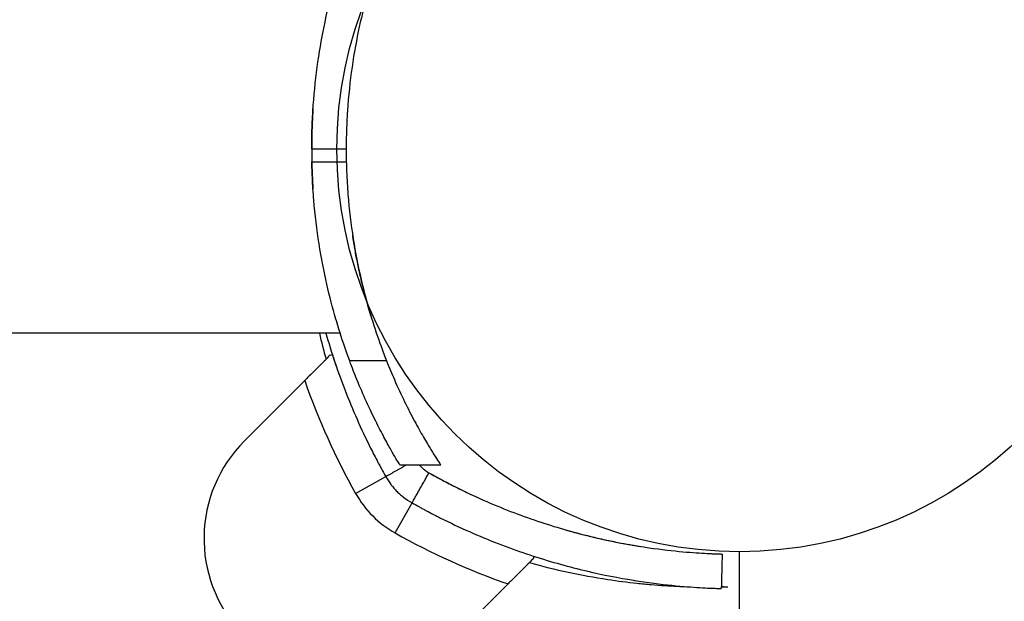
# Model space of a CAD drawing. Units: millimetres. Extents: x -3202 to 4570, y -4214 to 5276.
# Drawn here: x -730 to -644, y 2629 to 2679 of the extents above; entities that cross this region are included whole.
import ezdxf

# ---------------------------------------------------------------- set-up
doc = ezdxf.new("R2010")
doc.units = ezdxf.units.MM
doc.header["$LTSCALE"] = 0.2
doc.header["$MEASUREMENT"] = 0
doc.header["$PDMODE"] = 1
doc.layers.add('HAGS-Dim Plan', color=7, linetype='Continuous', lineweight=100)
doc.layers.add('HAGS-Plan', color=7, linetype='Continuous')
doc.styles.get("Standard").update_dxf_attribs({"font": 'g13f12d.shx', "height": 300})
doc.dimstyles.new('HAGS - Dim Plan', dxfattribs={"dimtxt": 300, "dimasz": 200, "dimexe": 0.18, "dimexo": 0.0625, "dimgap": 150, "dimtad": 0, "dimlfac": 0.001, "dimrnd": 0.05, "dimzin": 1, "dimdsep": 46, "dimtxsty": 'Standard', "dimblk": 'HAGS - Dim Plan arrow', "dimcen": 0.1, "dimse1": 1, "dimse2": 1, "dimclrd": 1, "dimadec": 0, "dimazin": 0, "dimtfac": 1, "dimtofl": 0, "dimtmove": 0, "dimatfit": 3, "dimfxl": 1, "dimtolj": 1, "dimtzin": 0, "dimarcsym": 0})

# ---------------------------------------------------------------- blocks, each defined once
blk = doc.blocks.new('HAGS - Dim Plan arrow')
at = {"color": 1, "lineweight": 0}
blk.add_lwpolyline([(0, 0, 0, 0.35, 0), (-1, 0, 0.015, 0.015, 0)], format="xyseb", dxfattribs=at)
blk = doc.blocks.new('*D14')
at = {"layer": 'Defpoints', "color": 0, "transparency": 16777216}
for p in [(-3202.425, 3003.128), (3484.065, 3001.49), (3484.065, -3465.118)]:
    blk.add_point(p, dxfattribs=at)
at = {"layer": 'HAGS-Dim Plan', "color": 1, "lineweight": -2, "transparency": 16777216}
for p, q in [((-3002.425, -3465.118), (-473.593, -3465.118)), ((3284.065, -3465.118), (755.233, -3465.118))]:
    blk.add_line(p, q, dxfattribs=at)
at = {"layer": 'HAGS-Dim Plan', "color": 1, "lineweight": -2, "transparency": 16777216, "xscale": 200, "yscale": 200, "zscale": 200, "rotation": 180}
blk.add_blockref('HAGS - Dim Plan arrow', (-3202.425, -3465.118), dxfattribs=at)
at = {"layer": 'HAGS-Dim Plan', "color": 1, "lineweight": -2, "transparency": 16777216, "xscale": 200, "yscale": 200, "zscale": 200}
blk.add_blockref('HAGS - Dim Plan arrow', (3484.065, -3465.118), dxfattribs=at)
at = {"layer": 'HAGS-Dim Plan', "color": 0, "transparency": 16777216, "insert": (140.82, -3465.118), "char_height": 300, "attachment_point": 5}
blk.add_mtext('\\A1;6.70m', dxfattribs=at)
blk = doc.blocks.new('*D11')
at = {"layer": 'Defpoints', "color": 0, "transparency": 16777216}
for p in [(-1887.016, 2991.752, 284.197), (1984.065, 2781.49, 7.653), (-1887.016, -2924.932)]:
    blk.add_point(p, dxfattribs=at)
at = {"layer": 'HAGS-Dim Plan', "color": 1, "lineweight": -2, "transparency": 16777216}
for p, q in [((-1687.016, -2924.932), (-557.437, -2924.932)), ((1784.065, -2924.932), (654.485, -2924.932))]:
    blk.add_line(p, q, dxfattribs=at)
at = {"layer": 'HAGS-Dim Plan', "color": 1, "lineweight": -2, "transparency": 16777216, "xscale": 200, "yscale": 200, "zscale": 200, "rotation": 180}
blk.add_blockref('HAGS - Dim Plan arrow', (-1887.016, -2924.932), dxfattribs=at)
at = {"layer": 'HAGS-Dim Plan', "color": 1, "lineweight": -2, "transparency": 16777216, "xscale": 200, "yscale": 200, "zscale": 200}
blk.add_blockref('HAGS - Dim Plan arrow', (1984.065, -2924.932), dxfattribs=at)
at = {"layer": 'HAGS-Dim Plan', "color": 0, "transparency": 16777216, "insert": (48.524, -2924.932), "char_height": 300, "attachment_point": 5}
blk.add_mtext('\\A1;3.90m', dxfattribs=at)
blk = doc.blocks.new('*D13')
at = {"layer": 'Defpoints', "color": 0, "transparency": 16777216}
for p in [(-767.5, 3775.889, 162.511), (3916.931, 3775.889), (-768, -821.168, 172.2)]:
    blk.add_point(p, dxfattribs=at)
at = {"layer": 'HAGS-Dim Plan', "color": 1, "lineweight": -2, "transparency": 16777216}
for p, q in [((3916.931, 3575.889), (3916.931, 2097.797)), ((3916.931, -621.168), (3916.931, 856.924))]:
    blk.add_line(p, q, dxfattribs=at)
at = {"layer": 'HAGS-Dim Plan', "color": 1, "lineweight": -2, "transparency": 16777216, "xscale": 200, "yscale": 200, "zscale": 200}
for p, rotation in [((3916.931, 3775.889), 90), ((3916.931, -821.168), 270)]:
    blk.add_blockref('HAGS - Dim Plan arrow', p, dxfattribs=dict(at, rotation=rotation))
at = {"layer": 'HAGS-Dim Plan', "color": 0, "transparency": 16777216, "insert": (3916.931, 1477.361), "char_height": 300, "attachment_point": 5, "rotation": 90}
blk.add_mtext('\\A1;4.60m', dxfattribs=at)
blk = doc.blocks.new('*D17')
at = {"layer": 'Defpoints', "color": 0, "transparency": 16777216}
for p in [(-631.981, 5275.584), (4372.911, 5275.584), (-767, -2321.86)]:
    blk.add_point(p, dxfattribs=at)
at = {"layer": 'HAGS-Dim Plan', "color": 1, "lineweight": -2, "transparency": 16777216}
for p, q in [((4372.911, 5075.584), (4372.911, 2054.066)), ((4372.911, -2121.86), (4372.911, 843.193))]:
    blk.add_line(p, q, dxfattribs=at)
at = {"layer": 'HAGS-Dim Plan', "color": 1, "lineweight": -2, "transparency": 16777216, "xscale": 200, "yscale": 200, "zscale": 200}
for p, rotation in [((4372.911, 5275.584), 90), ((4372.911, -2321.86), 270)]:
    blk.add_blockref('HAGS - Dim Plan arrow', p, dxfattribs=dict(at, rotation=rotation))
at = {"layer": 'HAGS-Dim Plan', "color": 0, "transparency": 16777216, "insert": (4372.911, 1448.629), "char_height": 300, "attachment_point": 5, "rotation": 90}
blk.add_mtext('\\A1;7.60m', dxfattribs=at)

msp = doc.modelspace()

# ---------------------------------------------------------------- linework, layer by layer
at = {"layer": 'HAGS-Plan'}
for p, q in [((-701.195, 2668), (-704.195, 2668)), ((-701.195, 2668), (-704.195, 2668)), ((-704.184, 2666.894), (-701.183, 2666.894)), ((-704.184, 2666.894), (-701.183, 2666.894)), ((-701.722, 2652), (-745.195, 2652)), ((-702.587, 2650.091), (-702.401, 2650.151)), ((-697.678, 2649.579), (-700.891, 2649.579)), ((-697.678, 2649.579), (-700.891, 2649.579)), ((-704.801, 2647.877), (-710.041, 2642.637)), ((-692.964, 2640.517), (-696.513, 2640.517)), ((-700.372, 2638.064), (-697.757, 2639.534)), ((-700.372, 2638.064), (-697.757, 2639.534)), ((-696.936, 2634.628), (-695.466, 2637.243)), ((-696.936, 2634.628), (-695.466, 2637.243)), ((-684.909, 2632.413), (-684.849, 2632.599)), ((-667, 2036), (-667, 2633)), ((-667, 2036), (-667, 2633)), ((-692.363, 2624.959), (-687.123, 2630.199))]:
    msp.add_line(p, q, dxfattribs=at)
msp.add_circle((-667, 2668), 35, dxfattribs=at)
msp.add_circle((-667, 2668), 35, dxfattribs=at)
msp.add_circle((-667, 2668), 35, dxfattribs=at)
msp.add_circle((-667, 2668), 35, dxfattribs=at)
for centre, radius, start, end in [((-651.195, 2668), 53, 180, 181.1959), ((-651.195, 2668), 53, 180, 181.1959), ((-651.195, 2668), 50, 180, 181.26766), ((-651.195, 2668), 50, 180, 181.26766), ((-647.067, 2665.277), 58, 193.23263, 195.54578), ((-647.067, 2665.277), 58, 193.23263, 195.54578), ((-647.022, 2668.051), 61.2, 199.24713, 209.33936), ((-647.022, 2668.051), 61.2, 199.24713, 209.33936), ((-701.556, 2634.151), 12, 135, 222.66646), ((-701.556, 2634.151), 12, 135, 222.66646), ((-692.526, 2642.474), 9, 209.33936, 240.66064), ((-692.526, 2642.474), 9, 209.33936, 240.66064), ((-666.949, 2687.978), 61.2, 240.66064, 250.75287), ((-666.949, 2687.978), 61.2, 240.66064, 250.75287), ((-669.723, 2687.933), 58, 254.45422, 261.34659), ((-669.723, 2687.933), 58, 254.45422, 261.34659)]:
    msp.add_arc(centre, radius, start, end, dxfattribs=at)
for points, knots in [([(-704.195, 2668), (-704.195, 2668.454), (-704.189, 2668.911), (-704.161, 2670.018), (-704.132, 2670.669), (-704.01, 2672.613), (-703.88, 2673.899), (-703.547, 2676.359), (-703.342, 2677.535), (-702.898, 2679.707), (-702.658, 2680.703), (-702.191, 2682.466), (-701.946, 2683.296), (-701.607, 2684.365), (-701.502, 2684.681), (-701.403, 2684.974)], [91.97685, 91.97685, 91.97685, 91.97685, 93.32648, 93.32648, 95.226846, 95.226846, 99.027578, 99.027578, 102.828309, 102.828309, 106.629041, 106.629041, 110.437589, 110.437589, 112.186545, 112.186545, 112.186545, 112.186545]), ([(-704.195, 2668), (-704.195, 2668.454), (-704.189, 2668.911), (-704.161, 2670.018), (-704.132, 2670.669), (-704.01, 2672.613), (-703.88, 2673.899), (-703.547, 2676.359), (-703.342, 2677.535), (-702.898, 2679.707), (-702.658, 2680.703), (-702.191, 2682.466), (-701.946, 2683.296), (-701.607, 2684.365), (-701.502, 2684.681), (-701.403, 2684.974)], [91.97685, 91.97685, 91.97685, 91.97685, 93.32648, 93.32648, 95.226846, 95.226846, 99.027578, 99.027578, 102.828309, 102.828309, 106.629041, 106.629041, 110.437589, 110.437589, 112.186545, 112.186545, 112.186545, 112.186545]), ([(-698.226, 2684.974), (-698.332, 2684.681), (-698.443, 2684.364), (-698.805, 2683.294), (-699.066, 2682.465), (-699.563, 2680.703), (-699.818, 2679.708), (-700.29, 2677.538), (-700.507, 2676.362), (-700.861, 2673.903), (-700.998, 2672.617), (-701.128, 2670.671), (-701.158, 2670.02), (-701.189, 2668.913), (-701.195, 2668.454), (-701.195, 2668)], [9.687065, 9.687065, 9.687065, 9.687065, 11.442955, 11.442955, 15.257274, 15.257274, 19.062348, 19.062348, 22.867422, 22.867422, 26.672497, 26.672497, 28.575034, 28.575034, 29.926803, 29.926803, 29.926803, 29.926803]), ([(-698.226, 2684.974), (-698.332, 2684.681), (-698.443, 2684.364), (-698.805, 2683.294), (-699.066, 2682.465), (-699.563, 2680.703), (-699.818, 2679.708), (-700.29, 2677.538), (-700.507, 2676.362), (-700.861, 2673.903), (-700.998, 2672.617), (-701.128, 2670.671), (-701.158, 2670.02), (-701.189, 2668.913), (-701.195, 2668.454), (-701.195, 2668)], [9.687065, 9.687065, 9.687065, 9.687065, 11.442955, 11.442955, 15.257274, 15.257274, 19.062348, 19.062348, 22.867422, 22.867422, 26.672497, 26.672497, 28.575034, 28.575034, 29.926803, 29.926803, 29.926803, 29.926803]), ([(-704.079, 2671.5), (-704.079, 2671.5), (-704.081, 2671.479), (-704.087, 2671.39), (-704.091, 2671.323), (-704.102, 2671.144), (-704.108, 2671.033), (-704.123, 2670.776), (-704.13, 2670.63), (-704.145, 2670.32), (-704.152, 2670.144), (-704.166, 2669.762), (-704.173, 2669.555), (-704.184, 2669.124), (-704.188, 2668.899), (-704.194, 2668.447), (-704.195, 2668.22), (-704.195, 2668)], [0, 0, 0, 0, 0.659408, 0.659408, 1.318816, 1.318816, 1.978223, 1.978223, 2.637631, 2.637631, 3.297039, 3.297039, 3.956446, 3.956446, 4.615853, 4.615853, 5.275261, 5.275261, 5.275261, 5.275261]), ([(-704.184, 2666.894), (-704.182, 2666.815), (-704.18, 2666.737), (-704.173, 2666.445), (-704.166, 2666.238), (-704.152, 2665.856), (-704.145, 2665.68), (-704.13, 2665.37), (-704.123, 2665.224), (-704.108, 2664.967), (-704.102, 2664.856), (-704.091, 2664.677), (-704.087, 2664.61), (-704.081, 2664.521), (-704.079, 2664.5), (-704.079, 2664.5)], [6.359277, 6.359277, 6.359277, 6.359277, 6.594075, 6.594075, 7.253483, 7.253483, 7.91289, 7.91289, 8.572298, 8.572298, 9.231706, 9.231706, 9.891114, 9.891114, 10.550521, 10.550521, 10.550521, 10.550521]), ([(-700.891, 2649.579), (-701.033, 2649.962), (-701.187, 2650.392), (-701.597, 2651.592), (-701.861, 2652.419), (-702.37, 2654.179), (-702.632, 2655.174), (-703.125, 2657.345), (-703.356, 2658.522), (-703.743, 2660.982), (-703.9, 2662.269), (-704.064, 2664.217), (-704.107, 2664.869), (-704.159, 2665.979), (-704.174, 2666.438), (-704.184, 2666.894)], [69.917953, 69.917953, 69.917953, 69.917953, 72.363613, 72.363613, 76.174279, 76.174279, 79.987238, 79.987238, 83.800197, 83.800197, 87.613156, 87.613156, 89.519635, 89.519635, 90.875302, 90.875302, 90.875302, 90.875302]), ([(-700.891, 2649.579), (-701.033, 2649.962), (-701.187, 2650.392), (-701.597, 2651.592), (-701.861, 2652.419), (-702.37, 2654.179), (-702.632, 2655.174), (-703.125, 2657.345), (-703.356, 2658.522), (-703.743, 2660.982), (-703.9, 2662.269), (-704.064, 2664.217), (-704.107, 2664.869), (-704.159, 2665.979), (-704.174, 2666.438), (-704.184, 2666.894)], [69.917953, 69.917953, 69.917953, 69.917953, 72.363613, 72.363613, 76.174279, 76.174279, 79.987238, 79.987238, 83.800197, 83.800197, 87.613156, 87.613156, 89.519635, 89.519635, 90.875302, 90.875302, 90.875302, 90.875302]), ([(-701.183, 2666.894), (-701.173, 2666.437), (-701.156, 2665.977), (-701.101, 2664.866), (-701.056, 2664.213), (-700.882, 2662.264), (-700.715, 2660.977), (-700.303, 2658.516), (-700.058, 2657.341), (-699.534, 2655.171), (-699.255, 2654.177), (-698.715, 2652.42), (-698.433, 2651.593), (-697.995, 2650.393), (-697.83, 2649.962), (-697.678, 2649.579)], [31.028426, 31.028426, 31.028426, 31.028426, 32.387031, 32.387031, 34.296491, 34.296491, 38.115412, 38.115412, 41.934332, 41.934332, 45.753252, 45.753252, 49.570118, 49.570118, 52.023875, 52.023875, 52.023875, 52.023875]), ([(-701.183, 2666.894), (-701.173, 2666.437), (-701.156, 2665.977), (-701.101, 2664.866), (-701.056, 2664.213), (-700.882, 2662.264), (-700.715, 2660.977), (-700.303, 2658.516), (-700.058, 2657.341), (-699.534, 2655.171), (-699.255, 2654.177), (-698.715, 2652.42), (-698.433, 2651.593), (-697.995, 2650.393), (-697.83, 2649.962), (-697.678, 2649.579)], [31.028426, 31.028426, 31.028426, 31.028426, 32.387031, 32.387031, 34.296491, 34.296491, 38.115412, 38.115412, 41.934332, 41.934332, 45.753252, 45.753252, 49.570118, 49.570118, 52.023875, 52.023875, 52.023875, 52.023875]), ([(-699.046, 2653.5), (-699.046, 2653.5), (-699.053, 2653.521), (-699.079, 2653.609), (-699.1, 2653.676), (-699.152, 2653.853), (-699.184, 2653.962), (-699.257, 2654.215), (-699.298, 2654.358), (-699.385, 2654.666), (-699.433, 2654.842), (-699.537, 2655.227), (-699.591, 2655.435), (-699.702, 2655.869), (-699.758, 2656.095), (-699.867, 2656.55), (-699.92, 2656.778), (-700.019, 2657.219), (-700.069, 2657.445), (-700.164, 2657.898), (-700.21, 2658.123), (-700.296, 2658.556), (-700.335, 2658.764), (-700.406, 2659.149), (-700.437, 2659.326), (-700.491, 2659.637), (-700.515, 2659.781), (-700.557, 2660.036), (-700.574, 2660.146), (-700.602, 2660.324), (-700.613, 2660.391), (-700.626, 2660.479), (-700.629, 2660.5), (-700.629, 2660.5)], [0, 0, 0, 0, 0.659096, 0.659096, 1.318193, 1.318193, 1.977289, 1.977289, 2.636385, 2.636385, 3.317624, 3.317624, 3.998863, 3.998863, 4.680102, 4.680102, 5.361341, 5.361341, 6.03403, 6.03403, 6.706719, 6.706719, 7.379408, 7.379408, 8.052097, 8.052097, 8.710274, 8.710274, 9.36845, 9.36845, 10.026627, 10.026627, 10.684804, 10.684804, 10.684804, 10.684804]), ([(-702.965, 2652), (-702.728, 2651.176), (-702.467, 2650.333), (-701.904, 2648.661), (-701.608, 2647.841), (-700.967, 2646.189), (-700.621, 2645.354), (-699.882, 2643.682), (-699.49, 2642.848), (-698.969, 2641.805), (-698.863, 2641.597), (-698.649, 2641.182), (-698.542, 2640.978), (-698.376, 2640.664), (-698.32, 2640.56), (-698.237, 2640.406), (-698.209, 2640.354), (-698.167, 2640.277), (-698.154, 2640.252), (-698.133, 2640.214), (-698.126, 2640.201), (-698.115, 2640.182), (-698.112, 2640.175), (-698.105, 2640.163), (-698.101, 2640.155), (-698.016, 2640), (-697.903, 2639.794), (-697.757, 2639.534)], [0.6837663, 0.6837663, 0.6837663, 0.6837663, 0.75, 0.75, 0.8125, 0.8125, 0.875, 0.875, 0.9375, 0.9375, 0.953125, 0.953125, 0.96875, 0.96875, 0.9765625, 0.9765625, 0.9804688, 0.9804688, 0.9824219, 0.9824219, 0.9833984, 0.9833984, 0.9838867, 0.9838867, 0.984375, 0.984375, 1, 1, 1, 1]), ([(-702.965, 2652), (-702.728, 2651.176), (-702.467, 2650.333), (-701.904, 2648.661), (-701.608, 2647.841), (-700.967, 2646.189), (-700.621, 2645.354), (-699.882, 2643.682), (-699.49, 2642.848), (-698.969, 2641.805), (-698.863, 2641.597), (-698.649, 2641.182), (-698.542, 2640.978), (-698.376, 2640.664), (-698.32, 2640.56), (-698.237, 2640.406), (-698.209, 2640.354), (-698.167, 2640.277), (-698.154, 2640.252), (-698.133, 2640.214), (-698.126, 2640.201), (-698.115, 2640.182), (-698.112, 2640.175), (-698.105, 2640.163), (-698.101, 2640.155), (-698.016, 2640), (-697.903, 2639.794), (-697.757, 2639.534)], [0.6837663, 0.6837663, 0.6837663, 0.6837663, 0.75, 0.75, 0.8125, 0.8125, 0.875, 0.875, 0.9375, 0.9375, 0.953125, 0.953125, 0.96875, 0.96875, 0.9765625, 0.9765625, 0.9804688, 0.9804688, 0.9824219, 0.9824219, 0.9833984, 0.9833984, 0.9838867, 0.9838867, 0.984375, 0.984375, 1, 1, 1, 1]), ([(-702.587, 2650.091), (-702.678, 2650), (-702.802, 2649.875), (-703.112, 2649.566), (-703.291, 2649.387), (-703.686, 2648.991), (-703.899, 2648.779), (-704.232, 2648.446), (-704.346, 2648.332), (-704.573, 2648.105), (-704.687, 2647.991), (-704.801, 2647.877)], [0.00000071, 0.00000071, 0.00000071, 0.00000071, 0.000969371, 0.000969371, 0.001938031, 0.001938031, 0.002906692, 0.002906692, 0.003391022, 0.003391022, 0.003875352, 0.003875352, 0.003875352, 0.003875352]), ([(-702.378, 2650.081), (-702.282, 2649.786), (-702.193, 2649.52), (-702.007, 2648.972), (-701.923, 2648.733), (-701.805, 2648.403), (-701.775, 2648.32), (-701.773, 2648.315)], [0.3271495, 0.3271495, 0.3271495, 0.3271495, 0.375, 0.375, 0.4375, 0.4375, 0.4982602, 0.4982602, 0.4982602, 0.4982602]), ([(-696.513, 2640.517), (-696.513, 2640.517), (-696.541, 2640.563), (-696.658, 2640.758), (-696.748, 2640.907), (-696.986, 2641.311), (-697.134, 2641.567), (-697.485, 2642.186), (-697.686, 2642.548), (-698.131, 2643.377), (-698.373, 2643.843), (-698.886, 2644.871), (-699.155, 2645.433), (-699.704, 2646.639), (-699.984, 2647.284), (-700.474, 2648.483), (-700.685, 2649.024), (-700.891, 2649.579)], [0.964747, 0.964747, 0.964747, 0.964747, 5.821679, 5.821679, 10.678612, 10.678612, 15.535544, 15.535544, 20.392476, 20.392476, 25.249409, 25.249409, 30.106341, 30.106341, 34.963273, 34.963273, 38.687517, 38.687517, 38.687517, 38.687517]), ([(-696.513, 2640.517), (-696.513, 2640.517), (-696.541, 2640.563), (-696.658, 2640.758), (-696.748, 2640.907), (-696.986, 2641.311), (-697.134, 2641.567), (-697.485, 2642.186), (-697.686, 2642.548), (-698.131, 2643.377), (-698.373, 2643.843), (-698.886, 2644.871), (-699.155, 2645.433), (-699.704, 2646.639), (-699.984, 2647.284), (-700.474, 2648.483), (-700.685, 2649.024), (-700.891, 2649.579)], [0.964747, 0.964747, 0.964747, 0.964747, 5.821679, 5.821679, 10.678612, 10.678612, 15.535544, 15.535544, 20.392476, 20.392476, 25.249409, 25.249409, 30.106341, 30.106341, 34.963273, 34.963273, 38.687517, 38.687517, 38.687517, 38.687517]), ([(-697.678, 2649.579), (-697.458, 2649.024), (-697.233, 2648.484), (-696.708, 2647.285), (-696.408, 2646.641), (-695.819, 2645.435), (-695.529, 2644.873), (-694.978, 2643.846), (-694.716, 2643.38), (-694.237, 2642.551), (-694.019, 2642.188), (-693.639, 2641.569), (-693.478, 2641.313), (-693.22, 2640.908), (-693.123, 2640.759), (-692.995, 2640.563), (-692.964, 2640.517), (-692.964, 2640.517)], [1.134843, 1.134843, 1.134843, 1.134843, 4.863779, 4.863779, 9.727558, 9.727558, 14.591337, 14.591337, 19.455116, 19.455116, 24.318895, 24.318895, 29.182674, 29.182674, 34.046453, 34.046453, 38.910232, 38.910232, 38.910232, 38.910232]), ([(-697.678, 2649.579), (-697.458, 2649.024), (-697.233, 2648.484), (-696.708, 2647.285), (-696.408, 2646.641), (-695.819, 2645.435), (-695.529, 2644.873), (-694.978, 2643.846), (-694.716, 2643.38), (-694.237, 2642.551), (-694.019, 2642.188), (-693.639, 2641.569), (-693.478, 2641.313), (-693.22, 2640.908), (-693.123, 2640.759), (-692.995, 2640.563), (-692.964, 2640.517), (-692.964, 2640.517)], [1.134843, 1.134843, 1.134843, 1.134843, 4.863779, 4.863779, 9.727558, 9.727558, 14.591337, 14.591337, 19.455116, 19.455116, 24.318895, 24.318895, 29.182674, 29.182674, 34.046453, 34.046453, 38.910232, 38.910232, 38.910232, 38.910232]), ([(-694.8, 2640.517), (-694.796, 2640.512), (-694.791, 2640.507), (-694.742, 2640.45), (-694.695, 2640.4), (-694.6, 2640.305), (-694.55, 2640.258), (-694.473, 2640.191), (-694.433, 2640.158), (-694.386, 2640.12), (-694.366, 2640.104), (-694.352, 2640.094), (-694.344, 2640.087), (-694.255, 2640.02), (-694.143, 2639.941), (-693.996, 2639.859)], [0.3628089, 0.3628089, 0.3628089, 0.3628089, 0.375, 0.375, 0.5, 0.5, 0.625, 0.625, 0.6875, 0.71875, 0.734375, 0.734375, 0.75, 0.75, 1, 1, 1, 1]), ([(-694.8, 2640.517), (-694.796, 2640.512), (-694.791, 2640.507), (-694.742, 2640.45), (-694.695, 2640.4), (-694.6, 2640.305), (-694.55, 2640.258), (-694.473, 2640.191), (-694.433, 2640.158), (-694.386, 2640.12), (-694.366, 2640.104), (-694.352, 2640.094), (-694.344, 2640.087), (-694.255, 2640.02), (-694.143, 2639.941), (-693.996, 2639.859)], [0.3628089, 0.3628089, 0.3628089, 0.3628089, 0.375, 0.375, 0.5, 0.5, 0.625, 0.625, 0.6875, 0.71875, 0.734375, 0.734375, 0.75, 0.75, 1, 1, 1, 1]), ([(-697.757, 2639.534), (-697.606, 2639.265), (-697.45, 2639.035), (-697.281, 2638.814), (-697.262, 2638.79), (-697.225, 2638.743), (-697.202, 2638.714), (-697.137, 2638.634), (-697.093, 2638.581), (-696.958, 2638.426), (-696.865, 2638.327), (-696.673, 2638.135), (-696.574, 2638.042), (-696.419, 2637.908), (-696.367, 2637.863), (-696.287, 2637.798), (-696.26, 2637.777), (-696.219, 2637.745), (-696.206, 2637.734), (-696.185, 2637.719), (-696.178, 2637.713), (-696.165, 2637.703), (-696.156, 2637.696), (-695.983, 2637.565), (-695.759, 2637.408), (-695.466, 2637.243)], [0, 0, 0, 0, 0.25, 0.25, 0.28125, 0.28125, 0.3125, 0.3125, 0.375, 0.375, 0.5, 0.5, 0.625, 0.625, 0.6875, 0.6875, 0.71875, 0.71875, 0.734375, 0.734375, 0.742188, 0.742188, 0.75, 0.75, 1, 1, 1, 1]), ([(-697.757, 2639.534), (-697.606, 2639.265), (-697.45, 2639.035), (-697.281, 2638.814), (-697.262, 2638.79), (-697.225, 2638.743), (-697.202, 2638.714), (-697.137, 2638.634), (-697.093, 2638.581), (-696.958, 2638.426), (-696.865, 2638.327), (-696.673, 2638.135), (-696.574, 2638.042), (-696.419, 2637.908), (-696.367, 2637.863), (-696.287, 2637.798), (-696.26, 2637.777), (-696.219, 2637.745), (-696.206, 2637.734), (-696.185, 2637.719), (-696.178, 2637.713), (-696.165, 2637.703), (-696.156, 2637.696), (-695.983, 2637.565), (-695.759, 2637.408), (-695.466, 2637.243)], [0, 0, 0, 0, 0.25, 0.25, 0.28125, 0.28125, 0.3125, 0.3125, 0.375, 0.375, 0.5, 0.5, 0.625, 0.625, 0.6875, 0.6875, 0.71875, 0.71875, 0.734375, 0.734375, 0.742188, 0.742188, 0.75, 0.75, 1, 1, 1, 1]), ([(-693.996, 2639.859), (-693.791, 2639.743), (-693.49, 2639.577), (-693.153, 2639.394), (-692.988, 2639.305), (-692.918, 2639.268), (-692.871, 2639.243), (-692.849, 2639.232), (-692.433, 2639.011), (-692.039, 2638.808), (-690.854, 2638.215), (-690.064, 2637.843), (-687.68, 2636.789), (-686.109, 2636.185), (-683.03, 2635.147), (-681.548, 2634.724), (-678.725, 2634.029), (-677.408, 2633.764), (-674.981, 2633.352), (-673.892, 2633.208), (-671.975, 2632.999), (-671.164, 2632.935), (-670.173, 2632.871), (-669.883, 2632.856), (-669.508, 2632.837), (-669.393, 2632.832), (-669.184, 2632.823), (-669.09, 2632.82), (-668.838, 2632.81), (-668.711, 2632.806), (-668.606, 2632.803), (-668.578, 2632.802), (-668.556, 2632.802), (-668.543, 2632.801), (-668.537, 2632.801), (-668.526, 2632.801), (-668.519, 2632.801), (-668.513, 2632.8), (-668.51, 2632.8), (-668.509, 2632.8), (-668.508, 2632.8), (-668.508, 2632.8), (-668.508, 2632.8), (-668.504, 2632.8), (-668.501, 2632.8), (-668.5, 2632.8)], [0, 0, 0, 0, 0.015625, 0.023437, 0.027344, 0.029297, 0.029297, 0.03125, 0.03125, 0.0625, 0.0625, 0.125, 0.125, 0.25, 0.25, 0.375, 0.375, 0.5, 0.5, 0.625, 0.625, 0.75, 0.75, 0.8125, 0.8125, 0.84375, 0.84375, 0.875, 0.875, 0.9375, 0.9375, 0.953125, 0.960937, 0.960937, 0.96875, 0.96875, 0.976562, 0.980469, 0.982422, 0.983398, 0.983887, 0.983887, 0.984375, 0.984375, 1, 1, 1, 1]), ([(-693.996, 2639.859), (-693.291, 2639.462), (-692.591, 2639.089), (-691.547, 2638.56), (-691.2, 2638.389), (-690.509, 2638.057), (-690.163, 2637.895), (-689.82, 2637.739), (-689.817, 2637.738), (-689.814, 2637.736)], [0, 0, 0, 0, 0.00239102, 0.00239102, 0.003586531, 0.003586531, 0.004782041, 0.004782041, 0.004793192, 0.004793192, 0.004793192, 0.004793192]), ([(-693.996, 2639.859), (-693.791, 2639.743), (-693.49, 2639.577), (-693.153, 2639.394), (-692.988, 2639.305), (-692.918, 2639.268), (-692.871, 2639.243), (-692.849, 2639.232), (-692.433, 2639.011), (-692.039, 2638.808), (-690.854, 2638.215), (-690.064, 2637.843), (-687.68, 2636.789), (-686.109, 2636.185), (-683.03, 2635.147), (-681.548, 2634.724), (-678.725, 2634.029), (-677.408, 2633.764), (-674.981, 2633.352), (-673.892, 2633.208), (-671.975, 2632.999), (-671.164, 2632.935), (-670.173, 2632.871), (-669.883, 2632.856), (-669.508, 2632.837), (-669.393, 2632.832), (-669.184, 2632.823), (-669.09, 2632.82), (-668.838, 2632.81), (-668.711, 2632.806), (-668.606, 2632.803), (-668.578, 2632.802), (-668.556, 2632.802), (-668.543, 2632.801), (-668.537, 2632.801), (-668.526, 2632.801), (-668.519, 2632.801), (-668.513, 2632.8), (-668.51, 2632.8), (-668.509, 2632.8), (-668.508, 2632.8), (-668.508, 2632.8), (-668.508, 2632.8), (-668.504, 2632.8), (-668.501, 2632.8), (-668.5, 2632.8)], [0, 0, 0, 0, 0.015625, 0.023437, 0.027344, 0.029297, 0.029297, 0.03125, 0.03125, 0.0625, 0.0625, 0.125, 0.125, 0.25, 0.25, 0.375, 0.375, 0.5, 0.5, 0.625, 0.625, 0.75, 0.75, 0.8125, 0.8125, 0.84375, 0.84375, 0.875, 0.875, 0.9375, 0.9375, 0.953125, 0.960937, 0.960937, 0.96875, 0.96875, 0.976562, 0.980469, 0.982422, 0.983398, 0.983887, 0.983887, 0.984375, 0.984375, 1, 1, 1, 1]), ([(-695.466, 2637.243), (-695.249, 2637.122), (-695.038, 2637.005), (-694.729, 2636.836), (-694.628, 2636.781), (-694.477, 2636.7), (-694.428, 2636.673), (-694.329, 2636.621), (-694.283, 2636.596), (-693.818, 2636.349), (-693.403, 2636.135), (-692.153, 2635.51), (-691.32, 2635.118), (-688.807, 2634.007), (-687.151, 2633.37), (-683.904, 2632.276), (-682.342, 2631.83), (-679.365, 2631.097), (-677.976, 2630.818), (-675.417, 2630.383), (-674.269, 2630.231), (-672.249, 2630.011), (-671.393, 2629.944), (-670.348, 2629.876), (-670.042, 2629.86), (-669.516, 2629.834), (-669.295, 2629.825), (-668.94, 2629.812), (-668.807, 2629.808), (-668.696, 2629.804), (-668.676, 2629.804), (-668.643, 2629.803), (-668.629, 2629.802), (-668.612, 2629.802), (-668.607, 2629.802), (-668.601, 2629.802), (-668.599, 2629.802), (-668.596, 2629.802), (-668.596, 2629.802), (-668.594, 2629.801), (-668.594, 2629.801), (-668.593, 2629.801), (-668.593, 2629.801), (-668.593, 2629.801), (-668.593, 2629.801), (-668.588, 2629.801), (-668.586, 2629.801), (-668.584, 2629.801)], [0, 0, 0, 0, 0.015625, 0.015625, 0.023438, 0.023438, 0.027344, 0.027344, 0.03125, 0.03125, 0.0625, 0.0625, 0.125, 0.125, 0.25, 0.25, 0.375, 0.375, 0.5, 0.5, 0.625, 0.625, 0.75, 0.75, 0.8125, 0.8125, 0.875, 0.875, 0.9375, 0.9375, 0.953125, 0.953125, 0.96875, 0.96875, 0.976562, 0.976562, 0.980469, 0.980469, 0.982422, 0.982422, 0.983398, 0.983398, 0.983887, 0.983887, 0.984375, 0.984375, 1, 1, 1, 1]), ([(-695.466, 2637.243), (-695.249, 2637.122), (-695.038, 2637.005), (-694.729, 2636.836), (-694.628, 2636.781), (-694.477, 2636.7), (-694.428, 2636.673), (-694.329, 2636.621), (-694.283, 2636.596), (-693.818, 2636.349), (-693.403, 2636.135), (-692.153, 2635.51), (-691.32, 2635.118), (-688.807, 2634.007), (-687.151, 2633.37), (-683.904, 2632.276), (-682.342, 2631.83), (-679.365, 2631.097), (-677.976, 2630.818), (-675.417, 2630.383), (-674.269, 2630.231), (-672.249, 2630.011), (-671.393, 2629.944), (-670.348, 2629.876), (-670.042, 2629.86), (-669.516, 2629.834), (-669.295, 2629.825), (-668.94, 2629.812), (-668.807, 2629.808), (-668.696, 2629.804), (-668.676, 2629.804), (-668.643, 2629.803), (-668.629, 2629.802), (-668.612, 2629.802), (-668.607, 2629.802), (-668.601, 2629.802), (-668.599, 2629.802), (-668.596, 2629.802), (-668.596, 2629.802), (-668.594, 2629.801), (-668.594, 2629.801), (-668.593, 2629.801), (-668.593, 2629.801), (-668.593, 2629.801), (-668.593, 2629.801), (-668.588, 2629.801), (-668.586, 2629.801), (-668.584, 2629.801)], [0, 0, 0, 0, 0.015625, 0.015625, 0.023438, 0.023438, 0.027344, 0.027344, 0.03125, 0.03125, 0.0625, 0.0625, 0.125, 0.125, 0.25, 0.25, 0.375, 0.375, 0.5, 0.5, 0.625, 0.625, 0.75, 0.75, 0.8125, 0.8125, 0.875, 0.875, 0.9375, 0.9375, 0.953125, 0.953125, 0.96875, 0.96875, 0.976562, 0.976562, 0.980469, 0.980469, 0.982422, 0.982422, 0.983398, 0.983398, 0.983887, 0.983887, 0.984375, 0.984375, 1, 1, 1, 1]), ([(-682.057, 2634.886), (-682.057, 2634.886), (-681.977, 2634.863), (-681.652, 2634.772), (-681.421, 2634.708), (-680.819, 2634.548), (-680.472, 2634.459), (-679.682, 2634.265), (-679.269, 2634.169), (-678.409, 2633.979), (-677.995, 2633.893), (-677.197, 2633.736), (-676.844, 2633.671), (-676.231, 2633.563), (-675.994, 2633.524), (-675.789, 2633.491), (-675.755, 2633.485), (-675.725, 2633.48)], [0, 0, 0, 0, 0.0625, 0.0625, 0.125, 0.125, 0.1875, 0.1875, 0.25, 0.25, 0.3125, 0.3125, 0.375, 0.375, 0.4375, 0.4375, 0.4519938, 0.4519938, 0.4519938, 0.4519938]), ([(-684.909, 2632.413), (-685, 2632.322), (-685.125, 2632.198), (-685.434, 2631.888), (-685.613, 2631.709), (-686.009, 2631.314), (-686.221, 2631.101), (-686.554, 2630.768), (-686.668, 2630.654), (-686.895, 2630.427), (-687.009, 2630.313), (-687.123, 2630.199)], [0.00000071, 0.00000071, 0.00000071, 0.00000071, 0.000969371, 0.000969371, 0.001938031, 0.001938031, 0.002906692, 0.002906692, 0.003391022, 0.003391022, 0.003875352, 0.003875352, 0.003875352, 0.003875352]), ([(-678.45, 2630.593), (-677.588, 2630.462), (-676.742, 2630.353), (-675.494, 2630.219), (-675.079, 2630.179), (-674.273, 2630.11), (-673.883, 2630.081), (-673.128, 2630.031), (-672.762, 2630.011), (-672.12, 2629.981), (-671.839, 2629.971), (-671.572, 2629.962)], [0, 0, 0, 0, 0.0025779, 0.0025779, 0.003866849, 0.003866849, 0.005155799, 0.005155799, 0.006444749, 0.006444749, 0.007500775, 0.007500775, 0.007500775, 0.007500775]), ([(-678.45, 2630.593), (-677.588, 2630.462), (-676.742, 2630.353), (-675.494, 2630.219), (-675.079, 2630.179), (-674.273, 2630.11), (-673.883, 2630.081), (-673.128, 2630.031), (-672.762, 2630.011), (-672.12, 2629.981), (-671.839, 2629.971), (-671.572, 2629.962)], [0, 0, 0, 0, 0.0025779, 0.0025779, 0.003866849, 0.003866849, 0.005155799, 0.005155799, 0.006444749, 0.006444749, 0.007500775, 0.007500775, 0.007500775, 0.007500775]), ([(-668.58, 2629.944), (-668.531, 2629.945), (-668.486, 2629.946), (-668.297, 2629.95), (-668.185, 2629.953), (-668.037, 2629.957), (-668, 2629.958), (-668, 2629.958)], [0.01288959, 0.01288959, 0.01288959, 0.01288959, 0.013334468, 0.013334468, 0.014845903, 0.014845903, 0.016357338, 0.016357338, 0.016357338, 0.016357338]), ([(-668.58, 2629.944), (-668.531, 2629.945), (-668.486, 2629.946), (-668.297, 2629.95), (-668.185, 2629.953), (-668.037, 2629.957), (-668, 2629.958), (-668, 2629.958)], [0.01288959, 0.01288959, 0.01288959, 0.01288959, 0.013334468, 0.013334468, 0.014845903, 0.014845903, 0.016357338, 0.016357338, 0.016357338, 0.016357338]), ([(-668.386, 2629.948), (-668.403, 2629.948), (-668.421, 2629.947), (-668.483, 2629.946), (-668.53, 2629.945), (-668.58, 2629.944)], [0.0028375948, 0.0028375948, 0.0028375948, 0.0028375948, 0.00303085, 0.00303085, 0.0034822938, 0.0034822938, 0.0034822938, 0.0034822938])]:
    msp.add_open_spline(points, degree=3, knots=knots, dxfattribs=at)
for points, degree in [([(-703.066, 2649.612), (-703.026, 2649.652), (-702.986, 2649.692), (-702.947, 2649.731)], 3), ([(-704.378, 2648.3), (-704.316, 2648.362), (-704.253, 2648.425), (-704.191, 2648.487)], 3), ([(-697.757, 2639.534), (-696.008, 2640.517)], 1), ([(-697.757, 2639.534), (-696.008, 2640.517)], 1), ([(-695.466, 2637.243), (-693.996, 2639.859)], 1), ([(-695.466, 2637.243), (-693.996, 2639.859)], 1), ([(-682.057, 2634.886), (-682.057, 2634.886)], 1), ([(-682.057, 2634.886), (-682.057, 2634.886)], 1), ([(-675.603, 2633.461), (-675.586, 2633.458), (-675.578, 2633.457), (-675.578, 2633.457)], 3), ([(-675.578, 2633.457), (-675.578, 2633.457)], 1), ([(-675.578, 2633.457), (-675.578, 2633.457)], 1), ([(-668.5, 2632.8), (-668.528, 2631.8), (-668.556, 2630.801), (-668.584, 2629.801)], 3), ([(-685.388, 2631.934), (-685.348, 2631.974), (-685.308, 2632.014), (-685.269, 2632.053)], 3), ([(-686.7, 2630.622), (-686.638, 2630.684), (-686.575, 2630.747), (-686.513, 2630.809)], 3), ([(-676.202, 2630.518), (-676.141, 2630.509), (-676.099, 2630.502), (-676.073, 2630.498)], 3)]:
    msp.add_open_spline(points, degree=degree, dxfattribs=at)

# ---------------------------------------------------------------- dimensions: what is measured, and where the dimension line sits
at = {"layer": 'HAGS-Dim Plan'}
for base, p1, p2, angle, picture, middle in [((4372.911, 5275.584), (-767, -2321.86), (-631.981, 5275.584), 90, '*D17', (4372.911, 1448.629)), ((3916.931, 3775.889), (-768, -821.168, 172.2), (-767.5, 3775.889, 162.511), 90, '*D13', (3916.931, 1477.361)), ((3484.065, -3465.118), (-3202.425, 3003.128), (3484.065, 3001.49), 180, '*D14', (140.82, -3465.118))]:
    dim = msp.add_linear_dim(base=base, p1=p1, p2=p2, angle=angle, dimstyle='HAGS - Dim Plan', override={"dimpost": 'm'}, dxfattribs=at)
    dim.commit()
    dim.dimension.update_dxf_attribs({"geometry": picture, "text_midpoint": middle, "dimtype": 160})
dim = msp.add_linear_dim(base=(-1887.016, -2924.932), p1=(1984.065, 2781.49, 7.653), p2=(-1887.016, 2991.752, 284.197), angle=180, text='3.90m', dimstyle='HAGS - Dim Plan', override={"dimpost": 'm'}, dxfattribs=at)
dim.commit()
dim.dimension.update_dxf_attribs({"geometry": '*D11', "text_midpoint": (48.524, -2924.932), "dimtype": 160})

doc.saveas('drawing.dxf')
